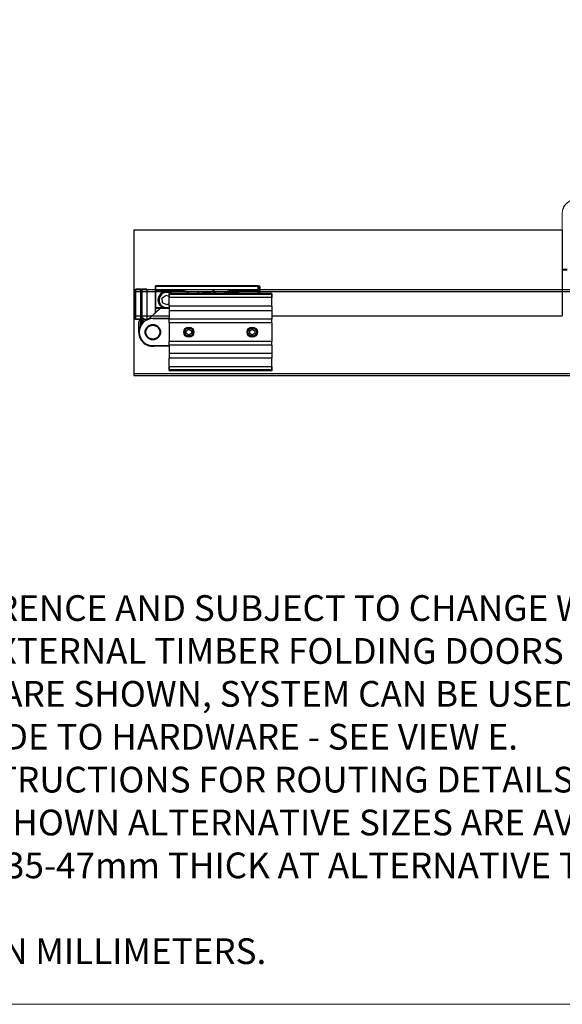
# Model space of a CAD drawing. Units: millimetres. Extents: x 7833 to 10130, y -313 to 1297.
# Drawn here: x 8600 to 8917, y -313 to 261 of the extents above; entities that cross this region are included whole.
import ezdxf

# ---------------------------------------------------------------- set-up
doc = ezdxf.new("R2010")
doc.units = ezdxf.units.MM
for name, color, linetype in [('Border', 7, 'Continuous'), ('Door', 4, 'Continuous'), ('Gear', 7, 'Continuous'), ('Notes', 7, 'Continuous'), ('Track', 5, 'Continuous')]:
    doc.layers.add(name, color=color, linetype=linetype)
doc.styles.get("Standard").update_dxf_attribs({"font": 'tahoma.ttf'})

# ---------------------------------------------------------------- blocks, each defined once
blk = doc.blocks.new('SF1 Pivot Top')
at = {"color": 190}
for p, q in [((-9.83, 25.1), (-10, 25.1)), ((-10, 7.6), (-10, 25.1)), ((-6.83, 25.32), (-9.83, 25.32)), ((-9.83, 7.82), (-9.83, 25.32)), ((-6.83, 7.82), (-6.83, 25.32)), ((-6.33, 25.32), (-6.33, 8.33)), ((-3.33, 25.32), (-6.33, 25.32)), ((-3.33, 25.32), (-3.33, 7.82)), ((1.67, 27.12), (1.67, 24.32)), ((1.77, 27.12), (1.67, 27.12)), ((1.67, 24.32), (1.67, 24.3)), ((1.67, 24.12), (1.77, 24.12)), ((1.67, 24.12), (1.67, 14.32)), ((1.77, 24.32), (1.7, 24.25)), ((1.77, 27.22), (1.77, 27.12)), ((61.57, 27.22), (1.77, 27.22)), ((1.77, 27.12), (61.57, 27.12)), ((1.77, 24.32), (1.77, 27.12)), ((17.67, 24.32), (1.77, 24.32)), ((1.77, 24.22), (1.77, 24.21)), ((1.77, 24.22), (17.67, 24.22)), ((1.77, 24.21), (1.77, 24.12)), ((1.77, 14.32), (1.77, 24.12)), ((1.77, 24.12), (17.67, 24.12)), ((17.67, 24.22), (17.67, 24.32)), ((17.67, 24.12), (17.67, 24.22)), ((26.46, 23.12), (26.98, 23.73)), ((26.55, 23.04), (26.46, 23.12)), ((26.76, 23.3), (26.55, 23.04)), ((27.43, 22.73), (26.76, 23.3)), ((27.07, 23.65), (26.85, 23.4)), ((26.85, 23.4), (27.52, 22.83)), ((26.98, 23.73), (27.07, 23.65)), ((35.38, 24.52), (36.92, 23.63)), ((35.99, 22.84), (35.38, 24.52)), ((36.27, 23.07), (35.99, 22.84)), ((36.92, 23.63), (36.65, 23.39)), ((61.57, 24.32), (45.67, 24.32)), ((45.67, 24.22), (45.67, 24.32)), ((45.67, 24.22), (61.57, 24.22)), ((45.67, 24.22), (45.67, 24.12)), ((45.67, 24.12), (61.57, 24.12)), ((61.57, 27.12), (61.57, 27.22)), ((61.57, 27.12), (61.67, 27.12)), ((61.57, 27.12), (61.57, 24.32)), ((61.67, 24.32), (61.57, 24.32)), ((61.57, 24.22), (61.57, 24.32)), ((61.57, 24.22), (61.57, 24.12)), ((61.57, 24.12), (61.57, 22.72)), ((61.57, 24.12), (61.67, 24.12)), ((61.67, 24.32), (61.67, 27.12)), ((62.57, 26.97), (61.67, 26.97)), ((61.67, 26.87), (62.57, 26.87)), ((61.67, 24.12), (61.67, 24.32)), ((61.67, 22.72), (61.67, 24.12)), ((62.57, 26.87), (62.57, 26.97)), ((62.57, 26.87), (62.57, 22.72)), ((62.67, 26.87), (62.57, 26.87)), ((62.67, 22.72), (62.67, 26.87)), ((5.58, 20.23), (7.97, 21.85)), ((5.78, 17.35), (5.58, 20.23)), ((8.37, 16.09), (5.78, 17.35)), ((7.97, 21.85), (9.67, 21.02)), ((9.67, 22.22), (9.67, 22.62)), ((9.67, 22.22), (9.77, 22.22)), ((9.67, 22.22), (9.67, 20.42)), ((69.67, 20.42), (9.67, 20.42)), ((9.67, 15.42), (9.67, 20.42)), ((69.57, 22.72), (9.77, 22.72)), ((9.77, 22.72), (9.77, 22.22)), ((69.57, 22.22), (9.77, 22.22)), ((9.77, 20.42), (9.77, 22.22)), ((26.24, 22.8), (26.31, 22.9)), ((26.38, 22.72), (26.24, 22.8)), ((26.31, 22.9), (26.61, 22.72)), ((27.52, 22.83), (27.43, 22.73)), ((69.57, 22.22), (69.57, 22.72)), ((69.57, 22.22), (69.57, 20.42)), ((69.67, 22.22), (69.57, 22.22)), ((69.67, 22.62), (69.67, 22.22)), ((69.67, 20.42), (69.67, 22.22)), ((69.67, 15.42), (69.67, 20.42)), ((4.17, 13.84), (-2.58, 7.82)), ((-2.43, 7.82), (4.24, 13.76)), ((1.67, 14.32), (1.77, 14.32)), ((1.67, 14.32), (1.67, 14.12)), ((1.77, 14.12), (1.67, 14.12)), ((1.67, 14.12), (1.67, 11.6)), ((1.77, 14.22), (1.77, 14.32)), ((6.33, 14.32), (1.77, 14.32)), ((1.77, 14.22), (1.77, 14.12)), ((5.17, 14.22), (1.77, 14.22)), ((1.77, 11.69), (1.77, 14.12)), ((1.77, 14.12), (4.4, 14.12)), ((4.17, 13.84), (4.24, 13.76)), ((4.44, 14.03), (4.4, 14.12)), ((9.67, 14.22), (5.17, 14.22)), ((5.17, 14.22), (5.17, 14.12)), ((5.17, 14.12), (9.67, 14.12)), ((9.67, 16.96), (8.37, 16.09)), ((9.67, 15.42), (9.67, 12.72)), ((69.67, 15.42), (9.67, 15.42)), ((69.67, 12.72), (9.67, 12.72)), ((9.67, 12.72), (9.67, 7.72)), ((69.67, 15.42), (69.67, 12.72)), ((69.67, 12.72), (69.67, 7.72)), ((-7.14, 7.6), (-10, 7.6)), ((-6.83, 7.82), (-9.83, 7.82)), ((-7.95, 0), (-7.95, 6.45)), ((-7.78, 1.11), (-7.78, 6.67)), ((-7, 7.64), (-7, 7.82)), ((-6.98, 6.82), (-6.98, 3.8)), ((-6.58, 6.65), (-6.98, 6.65)), ((-5.48, 6.87), (-6.93, 6.87)), ((-6.83, 6.22), (-6.83, 4.09)), ((-6.33, 6.22), (-6.83, 6.22)), ((-6.78, 7.67), (-5.48, 7.67)), ((-5.33, 8.33), (-6.33, 8.33)), ((-6.33, 7.82), (-6.33, 8.33)), ((-6.33, 7.82), (-5.33, 7.82)), ((-6.33, 6.22), (-6.33, 6.72)), ((-5.33, 6.72), (-6.33, 6.72)), ((-6.33, 4.88), (-6.33, 6.22)), ((-6.33, 6.22), (-5.33, 6.22)), ((-5.65, 6.87), (-5.65, 6.72)), ((-5.48, 7.67), (-5.48, 6.87)), ((-5.33, 8.33), (-5.33, 7.82)), ((-5.33, 6.22), (-5.33, 7.82)), ((-5.33, 7.82), (-3.33, 7.82)), ((-3.33, 7.82), (-2.33, 7.82)), ((0.17, 8.12), (0.17, 8.22)), ((9.67, 8.22), (0.17, 8.22)), ((0.17, 8.12), (9.67, 8.12)), ((69.67, 7.72), (9.67, 7.72)), ((9.67, 5.72), (9.67, 7.72)), ((69.67, 5.72), (69.67, 7.72)), ((69.67, 5.72), (9.67, 5.72)), ((9.67, 5.72), (9.67, -5.28)), ((19.67, 1.08), (21.17, 1.95)), ((19.67, -0.65), (19.67, 1.08)), ((21.17, 1.95), (22.67, 1.08)), ((22.67, 1.08), (22.67, -0.65)), ((56.67, 1.08), (58.17, 1.95)), ((56.67, -0.65), (56.67, 1.08)), ((58.17, 1.95), (59.67, 1.08)), ((59.67, 1.08), (59.67, -0.65)), ((69.67, 5.72), (69.67, -5.28)), ((69.67, -5.28), (9.67, -5.28)), ((9.67, -7.28), (9.67, -5.28)), ((21.17, -1.52), (19.67, -0.65)), ((22.67, -0.65), (21.17, -1.52)), ((58.17, -1.52), (56.67, -0.65)), ((59.67, -0.65), (58.17, -1.52)), ((69.67, -7.28), (69.67, -5.28)), ((-1.4, -7.78), (-1.6, -7.59)), ((0.17, -7.78), (-1.4, -7.78)), ((9.67, -7.68), (0.17, -7.68)), ((0.17, -7.68), (0.17, -7.78)), ((0.17, -7.78), (9.67, -7.78)), ((69.67, -7.28), (9.67, -7.28)), ((9.67, -7.28), (9.67, -12.28)), ((69.67, -7.28), (69.67, -12.28)), ((69.67, -12.28), (9.67, -12.28)), ((9.67, -12.28), (9.67, -14.98)), ((69.67, -14.98), (9.67, -14.98)), ((9.67, -19.98), (9.67, -14.98)), ((69.67, -12.28), (69.67, -14.98)), ((69.67, -19.98), (69.67, -14.98)), ((69.67, -19.98), (9.67, -19.98)), ((9.67, -19.98), (9.67, -21.78)), ((9.77, -21.78), (9.67, -21.78)), ((9.67, -22.18), (9.67, -21.78)), ((9.77, -21.78), (9.77, -19.98)), ((69.57, -21.78), (9.77, -21.78)), ((9.77, -21.78), (9.77, -22.28)), ((69.57, -22.28), (9.77, -22.28)), ((69.57, -19.98), (69.57, -21.78)), ((69.57, -21.78), (69.67, -21.78)), ((69.57, -22.28), (69.57, -21.78)), ((69.67, -21.78), (69.67, -19.98)), ((69.67, -21.78), (69.67, -22.18))]:
    blk.add_line(p, q, dxfattribs=at)
for centre, radius in [((0.17, 0.22), 4.5), ((0.17, 0.22), 4), ((21.17, 0.22), 3), ((21.17, 0.22), 2.39), ((58.17, 0.22), 3), ((58.17, 0.22), 2.39)]:
    blk.add_circle(centre, radius, dxfattribs=at)
for centre, radius, start, end in [((-6.33, 24.82), 0.5, 90, 180), ((1.77, 27.12), 0.1, 90, 180), ((1.77, 24.32), 0.1, 180, 225), ((1.77, 24.32), 0.1, 225, 270), ((8.17, 18.97), 5, 48.59038, 251.80513), ((8.17, 18.97), 4.4, 58.45973, 289.93227), ((17.67, 19.22), 5.1, 43.33592, 90), ((17.67, 19.22), 5, 44.427, 90), ((17.67, 19.22), 4.9, 45.58469, 90), ((31.67, 19.22), 4.6, 49.54092, 130.45908), ((31.67, 19.22), 4.5, 51.05756, 128.94244), ((31.67, 19.22), 4.25, 55.43968, 124.56032), ((31.67, 19.22), 4.15, 57.49809, 122.50191), ((31.67, 19.22), 6, 35.68533, 40), ((31.67, 19.22), 6.5, 32.57897, 40), ((45.67, 19.22), 5.1, 90, 136.66408), ((45.67, 19.22), 5, 90, 135.573), ((45.67, 19.22), 4.9, 90, 134.41531), ((47.17, 18.97), 5, 48.59038, 131.40962), ((47.17, 18.97), 4.4, 58.45973, 121.54027), ((61.57, 27.12), 0.1, 0, 90), ((61.57, 24.32), 0.1, 270, 0), ((62.57, 26.87), 0.1, 0, 90), ((9.77, 22.62), 0.1, 90, 180), ((69.57, 22.62), 0.1, 0, 90), ((1.77, 14.12), 0.1, 90, 180), ((5.17, 12.72), 1.6, 118.95502, 152.09659), ((5.17, 12.72), 1.5, 90, 131.73245), ((5.17, 12.72), 1.4, 90, 131.73245), ((-6.95, 6.45), 1, 133.98171, 180), ((0.17, 0.22), 8, 90, 270), ((-6.78, 6.67), 1, 90, 180), ((0.17, 0.22), 7.9, 90, 270), ((-6.93, 6.82), 0.05, 90, 180), ((-6.33, 8.32), 0.5, 180, 270), ((-6.33, 6.22), 0.5, 90, 180), ((0, 0), 7.95, 180, 281.742), ((9.77, -22.18), 0.1, 180, 270), ((69.57, -22.18), 0.1, 270, 0)]:
    blk.add_arc(centre, radius, start, end, dxfattribs=at)
for centre, major_axis, ratio, start_param, end_param in [((1.77, 24.3), (-0.1, 0), 0.920068, 0, 1.570796), ((-6.33, 8.32), (-0.5, 0), 0.029412, 4.712389, 6.283185)]:
    blk.add_ellipse(centre, major_axis=major_axis, ratio=ratio, start_param=start_param, end_param=end_param, dxfattribs=at)
for points, knots in [([(1.67, 24.3), (1.67, 24.3), (1.67, 24.29), (1.67, 24.27), (1.67, 24.26), (1.67, 24.24), (1.67, 24.23), (1.67, 24.22), (1.67, 24.22), (1.67, 24.21), (1.67, 24.2), (1.67, 24.18), (1.67, 24.17), (1.67, 24.14), (1.67, 24.13), (1.67, 24.12)], [0, 0, 0, 0, 0.00406311, 0.00406311, 0.00870665, 0.00870665, 0.01160887, 0.01160887, 0.01305998, 0.01305998, 0.01538176, 0.01538176, 0.0190966, 0.0190966, 0.02321775, 0.02321775, 0.02321775, 0.02321775]), ([(30.28, 23.5), (30.43, 23.5), (30.58, 23.5), (31.11, 23.49), (31.48, 23.48), (31.85, 23.46)], [-0.1688255, -0.1688255, -0.1688255, -0.1688255, -0.1206611, -0.1206611, 0.0008651, 0.0008651, 0.0008651, 0.0008651]), ([(31.85, 23.46), (31.49, 23.48), (31.12, 23.49), (30.63, 23.51), (30.5, 23.52), (30.37, 23.52)], [-0.0008651, -0.0008651, -0.0008651, -0.0008651, 0.1206611, 0.1206611, 0.1627336, 0.1627336, 0.1627336, 0.1627336]), ([(5.17, 14.22), (5.08, 14.22), (4.98, 14.21), (4.81, 14.2), (4.72, 14.19), (4.59, 14.16), (4.54, 14.15), (4.46, 14.13), (4.43, 14.12), (4.4, 14.12)], [-0.0833168, -0.0833168, -0.0833168, -0.0833168, -0.05373934, -0.05373934, -0.02707796, -0.02707796, -0.0104146, -0.0104146, 0, 0, 0, 0])]:
    blk.add_open_spline(points, degree=3, knots=knots, dxfattribs=at)

msp = doc.modelspace()

# ---------------------------------------------------------------- linework, layer by layer
at = {"color": 212, "lineweight": 0}
for p, q in [((8916.88, 115.35), (8916.88, 148.6)), ((8919.68, 115.85), (8916.88, 115.85)), ((8916.88, 115.35), (8919.68, 115.35))]:
    msp.add_line(p, q, dxfattribs=at)
for radius, start, end in [(7.8, 351.73894, 186.49094), (7.75, 1.30365, 180)]:
    msp.add_arc((8924.63, 148.6), radius, start, end, dxfattribs=at)
at = {"layer": 'Border', "lineweight": 0}
msp.add_lwpolyline([(10130.05, -312.67), (7833.12, -312.67), (7833.12, 1296.95), (10130.05, 1296.95)], close=True, dxfattribs=at)
at = {"layer": 'Door'}
for p, q in [((8666.88, 138.79), (8666.88, 88.79)), ((8666.88, 138.79), (8916.88, 138.79)), ((8916.88, 138.79), (8916.88, 88.79)), ((8666.88, 88.79), (8687.38, 88.79)), ((8666.88, 88.79), (8668.49, 88.79)), ((8747.38, 88.79), (8916.88, 88.79))]:
    msp.add_line(p, q, dxfattribs=at)
at = {"layer": 'Track'}
for p, q in [((9422.68, 103.98), (8666.88, 103.98)), ((8666.88, 103.98), (8666.88, 53.98)), ((8666.88, 102.98), (9422.68, 102.98)), ((9422.68, 54.98), (8666.88, 54.98)), ((8666.88, 53.98), (9422.68, 53.98))]:
    msp.add_line(p, q, dxfattribs=at)

# ---------------------------------------------------------------- block references
at = {"layer": 'Gear'}
msp.add_blockref('SF1 Pivot Top', (8677.88, 78.98), dxfattribs=at)

# ---------------------------------------------------------------- texts
at = {"layer": 'Notes', "lineweight": 0, "insert": (8352.7, -49.15), "char_height": 15, "width": 887.94, "attachment_point": 1}
msp.add_mtext('NOTES:\\P1. DRAWING IS FOR REFERENCE AND SUBJECT TO CHANGE WITHOUT NOTICE.\\P2. APPLICATION IS FOR EXTERNAL TIMBER FOLDING DOORS WEIGHT MAX 100Kg.\\P{\\C0;3. SQUARE EDGE DOORS ARE SHOWN, SYSTEM CAN BE USED ON REBATED DOORS - REBATE SHOULD BE OPPOSITE SIDE TO HARDWARE - SEE VIEW E. \\P}4. REFER TO FITTING INSTRUCTIONS FOR ROUTING DETAILS REQUIRED\\P5. 190mm FLUSHBOLTS SHOWN ALTERNATIVE SIZES ARE AVAILABLE - 450 AND 600mm.\\P6. FOR DOORS BETWEEN 35-47mm THICK AT ALTERNATIVE TO THE SECUREFOLD FLUSHBOLT IS REQUIRED.\\P7. ALL DIMENSIONS ARE IN MILLIMETERS.\\P ', dxfattribs=at)

doc.saveas('drawing.dxf')
